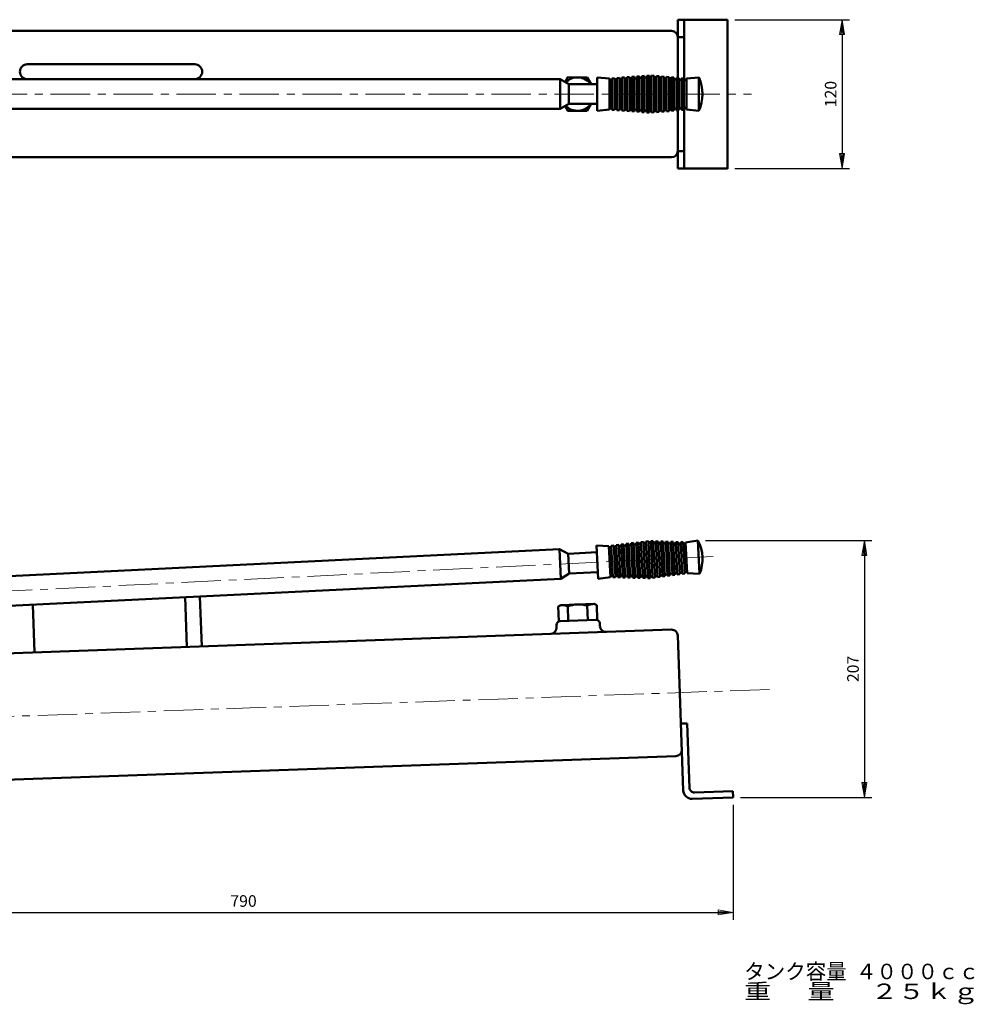
# Model space of a CAD drawing. Units: millimetres. Extents: x 3174 to 4626, y 1418 to 2292.
# Drawn here: x 3856 to 4626, y 1418 to 2212 of the extents above; entities that cross this region are included whole.
import ezdxf
from ezdxf.enums import TextEntityAlignment as Align

# ---------------------------------------------------------------- set-up
doc = ezdxf.new("R2010")
doc.units = ezdxf.units.MM
doc.linetypes.add('CENTER', pattern=[50.8, 31.75, -6.35, 6.35, -6.35])
for name, color, linetype, lineweight in [('BODY', 7, 'Continuous', 50), ('CENTER', 1, 'CENTER', 20), ('SIZE', 1, 'Continuous', 20)]:
    doc.layers.add(name, color=color, linetype=linetype, lineweight=lineweight)
doc.styles.add('EXCADDIM1', font='monotxt', dxfattribs={"width": 0.84, "bigfont": 'extfont'})
doc.styles.add('EXCADSTD', font='monotxt', dxfattribs={"bigfont": 'extfont'})
doc.styles.get("Standard").update_dxf_attribs({"font": 'arial.ttf'})
doc.dimstyles.new('ISO-25', dxfattribs={"dimtxt": 2.5, "dimasz": 2.5, "dimexe": 1.25, "dimexo": 0.625, "dimtad": 1, "dimtxsty": 'Standard', "dimcen": 2.5, "dimadec": 0, "dimazin": 0, "dimtfac": 1, "dimtmove": 0, "dimatfit": 3, "dimfxl": 1, "dimarcsym": 0})

# ---------------------------------------------------------------- blocks, each defined once
blk = doc.blocks.new('EX_BNORM')
at = {"color": 0, "linetype": 'Continuous'}
for p, q in [((0, 0), (-1, 0.167)), ((-1, 0.167), (-1, -0.167)), ((0, 0), (-1, 0.083)), ((0, 0), (-1, 0)), ((0, 0), (-1, -0.167)), ((0, 0), (-1, -0.083))]:
    blk.add_line(p, q, dxfattribs=at)
blk = doc.blocks.new('*D8')
at = {"layer": 'Defpoints', "color": 0, "transparency": 16777216}
for p in [(4426.86, 2212.18), (4426.86, 2092.18), (4519.35, 2092.18)]:
    blk.add_point(p, dxfattribs=at)
at = {"layer": 'SIZE', "color": 1, "lineweight": -2, "transparency": 16777216}
for p, q in [((4432.86, 2212.18), (4525.35, 2212.18)), ((4519.35, 2200.18), (4519.35, 2104.18)), ((4432.86, 2092.18), (4525.35, 2092.18))]:
    blk.add_line(p, q, dxfattribs=at)
at = {"layer": 'SIZE', "color": 1, "lineweight": -2, "transparency": 16777216, "xscale": 12, "yscale": 12, "zscale": 12}
for p, rotation in [((4519.35, 2212.18), 90), ((4519.35, 2092.18), 270)]:
    blk.add_blockref('EX_BNORM', p, dxfattribs=dict(at, rotation=rotation))
at = {"layer": 'SIZE', "color": 1, "transparency": 16777216, "insert": (4511.35, 2152.18), "char_height": 9.354, "attachment_point": 5, "rotation": 90, "style": 'EXCADDIM1'}
blk.add_mtext('120', dxfattribs=at)
blk = doc.blocks.new('*D9')
at = {"layer": 'Defpoints', "color": 0, "transparency": 16777216}
for p in [(4403.12, 1792), (4431.53, 1584.77), (4537.35, 1584.77)]:
    blk.add_point(p, dxfattribs=at)
at = {"layer": 'SIZE', "color": 1, "lineweight": -2, "transparency": 16777216}
for p, q in [((4409.12, 1792), (4543.35, 1792)), ((4537.35, 1780), (4537.35, 1596.77)), ((4437.53, 1584.77), (4543.35, 1584.77))]:
    blk.add_line(p, q, dxfattribs=at)
at = {"layer": 'SIZE', "color": 1, "lineweight": -2, "transparency": 16777216, "xscale": 12, "yscale": 12, "zscale": 12}
for p, rotation in [((4537.35, 1792), 90), ((4537.35, 1584.77), 270)]:
    blk.add_blockref('EX_BNORM', p, dxfattribs=dict(at, rotation=rotation))
at = {"layer": 'SIZE', "color": 1, "transparency": 16777216, "insert": (4529.35, 1688.39), "char_height": 9.354, "attachment_point": 5, "rotation": 90, "style": 'EXCADDIM1'}
blk.add_mtext('207', dxfattribs=at)
blk = doc.blocks.new('*D10')
at = {"layer": 'Defpoints', "color": 0, "transparency": 16777216}
for p in [(3641.82, 1626.07), (4431.53, 1584.77), (4431.53, 1491.94)]:
    blk.add_point(p, dxfattribs=at)
at = {"layer": 'SIZE', "color": 1, "lineweight": -2, "transparency": 16777216}
for p, q in [((3641.82, 1620.07), (3641.82, 1485.94)), ((4431.53, 1578.77), (4431.53, 1485.94)), ((3653.82, 1491.94), (4419.53, 1491.94))]:
    blk.add_line(p, q, dxfattribs=at)
at = {"layer": 'SIZE', "color": 1, "lineweight": -2, "transparency": 16777216, "xscale": 12, "yscale": 12, "zscale": 12, "rotation": 180}
blk.add_blockref('EX_BNORM', (3641.82, 1491.94), dxfattribs=at)
at = {"layer": 'SIZE', "color": 1, "lineweight": -2, "transparency": 16777216, "xscale": 12, "yscale": 12, "zscale": 12}
blk.add_blockref('EX_BNORM', (4431.53, 1491.94), dxfattribs=at)
at = {"layer": 'SIZE', "color": 1, "transparency": 16777216, "insert": (4036.67, 1499.94), "char_height": 9.354, "attachment_point": 5, "style": 'EXCADDIM1'}
blk.add_mtext('790', dxfattribs=at)

msp = doc.modelspace()

# ---------------------------------------------------------------- linework, layer by layer
at = {"layer": 'BODY'}
for p, q in [((4386.86, 2212.18), (4426.86, 2212.18)), ((4386.86, 2165.27), (4386.86, 2212.18)), ((4391.86, 2212.18), (4391.86, 2163.18)), ((4426.86, 2212.18), (4426.86, 2091.78)), ((4381.86, 2203.18), (3782.32, 2203.18)), ((4391.86, 2198.18), (4386.86, 2198.18)), ((3862.32, 2176.18), (3997.32, 2176.18)), ((3840.17, 2164.18), (4291.99, 2164.18)), ((4291.99, 2164.18), (4291.99, 2140.18)), ((4291.99, 2164.18), (4298.92, 2160.18)), ((4321.78, 2138.68), (4321.78, 2165.68)), ((4321.78, 2165.68), (4331.78, 2164.68)), ((4331.78, 2164.68), (4331.78, 2139.68)), ((4331.78, 2163.18), (4333.78, 2163.33)), ((4333.78, 2164.84), (4335.78, 2164.99)), ((4333.78, 2139.53), (4333.78, 2164.84)), ((4335.78, 2164.99), (4335.78, 2139.38)), ((4335.78, 2163.49), (4337.78, 2163.64)), ((4337.78, 2165.14), (4339.78, 2165.3)), ((4337.78, 2139.22), (4337.78, 2165.14)), ((4339.78, 2165.3), (4339.78, 2139.07)), ((4339.78, 2163.79), (4341.78, 2163.95)), ((4341.78, 2165.45), (4343.78, 2165.61)), ((4341.78, 2138.91), (4341.78, 2165.45)), ((4343.78, 2165.61), (4343.78, 2138.76)), ((4343.78, 2164.1), (4345.78, 2164.26)), ((4345.78, 2165.76), (4347.78, 2165.91)), ((4345.78, 2138.61), (4345.78, 2165.76)), ((4347.78, 2165.91), (4347.78, 2138.45)), ((4347.78, 2164.41), (4349.78, 2164.56)), ((4349.78, 2166.07), (4351.78, 2166.22)), ((4349.78, 2138.3), (4349.78, 2166.07)), ((4351.78, 2166.22), (4351.78, 2138.14)), ((4351.78, 2164.72), (4353.78, 2164.87)), ((4353.78, 2166.38), (4355.78, 2166.53)), ((4353.78, 2137.99), (4353.78, 2166.38)), ((4355.78, 2166.53), (4355.78, 2137.84)), ((4355.78, 2165.02), (4357.78, 2165.18)), ((4357.78, 2166.68), (4359.78, 2166.84)), ((4357.78, 2137.68), (4357.78, 2166.68)), ((4359.78, 2166.84), (4359.78, 2137.53)), ((4359.78, 2165.33), (4361.78, 2165.49)), ((4361.78, 2166.99), (4363.78, 2167.14)), ((4361.78, 2152.18), (4361.78, 2166.99)), ((4363.78, 2167.14), (4363.78, 2152.18)), ((4363.78, 2165.72), (4365.78, 2165.55)), ((4365.78, 2152.18), (4365.78, 2167.06)), ((4365.78, 2167.06), (4367.78, 2166.89)), ((4367.78, 2166.89), (4367.78, 2152.18)), ((4367.78, 2165.38), (4369.78, 2165.21)), ((4369.78, 2137.65), (4369.78, 2166.72)), ((4369.78, 2166.72), (4371.78, 2166.55)), ((4371.78, 2166.55), (4371.78, 2137.82)), ((4371.78, 2165.04), (4373.78, 2164.87)), ((4373.78, 2137.99), (4373.78, 2166.38)), ((4373.78, 2166.38), (4375.78, 2166.21)), ((4375.78, 2166.21), (4375.78, 2138.16)), ((4375.78, 2164.7), (4377.78, 2164.53)), ((4377.78, 2138.33), (4377.78, 2166.04)), ((4377.78, 2166.04), (4379.78, 2165.87)), ((4379.78, 2165.87), (4379.78, 2138.5)), ((4379.78, 2164.36), (4381.78, 2164.19)), ((4381.78, 2138.67), (4381.78, 2165.7)), ((4381.78, 2165.7), (4383.78, 2165.53)), ((4383.78, 2165.53), (4383.78, 2138.84)), ((4383.78, 2164.03), (4385.78, 2163.86)), ((4385.78, 2139.01), (4385.78, 2165.36)), ((4385.78, 2165.36), (4387.78, 2165.19)), ((4387.78, 2165.19), (4387.78, 2139.17)), ((4387.78, 2163.69), (4389.78, 2163.52)), ((4389.78, 2139.34), (4389.78, 2165.02)), ((4389.78, 2165.02), (4391.78, 2164.85)), ((4391.78, 2164.85), (4391.78, 2139.51)), ((4391.78, 2163.35), (4393.78, 2163.18)), ((4393.78, 2164.68), (4403.78, 2165.68)), ((4393.78, 2139.68), (4393.78, 2164.68)), ((4403.78, 2165.68), (4403.78, 2138.68)), ((4298.92, 2160.18), (4298.92, 2144.18)), ((4298.92, 2160.18), (4321.78, 2160.18)), ((4290.32, 2152.19), (4290.33, 2152.18)), ((4321.5, 2152.18), (4321.5, 2152.18)), ((4361.78, 2152.18), (4361.78, 2137.38)), ((4363.78, 2137.22), (4363.78, 2152.18)), ((4365.78, 2152.18), (4365.78, 2137.31)), ((4367.78, 2137.48), (4367.78, 2152.18)), ((4291.99, 2140.18), (3840.17, 2140.18)), ((4291.99, 2140.18), (4298.92, 2144.18)), ((4298.92, 2144.18), (4321.78, 2144.18)), ((4331.78, 2139.68), (4321.78, 2138.68)), ((4331.78, 2141.19), (4333.78, 2141.03)), ((4335.78, 2139.38), (4333.78, 2139.53)), ((4335.78, 2140.88), (4337.78, 2140.73)), ((4339.78, 2139.07), (4337.78, 2139.22)), ((4339.78, 2140.57), (4341.78, 2140.42)), ((4343.78, 2138.76), (4341.78, 2138.91)), ((4343.78, 2140.26), (4345.78, 2140.11)), ((4347.78, 2138.45), (4345.78, 2138.61)), ((4347.78, 2139.96), (4349.78, 2139.8)), ((4351.78, 2138.14), (4349.78, 2138.3)), ((4351.78, 2139.65), (4353.78, 2139.5)), ((4355.78, 2137.84), (4353.78, 2137.99)), ((4355.78, 2139.34), (4357.78, 2139.19)), ((4359.78, 2137.53), (4357.78, 2137.68)), ((4359.78, 2139.03), (4361.78, 2138.88)), ((4361.78, 2137.38), (4363.78, 2137.22)), ((4363.78, 2138.65), (4365.78, 2138.82)), ((4365.78, 2137.31), (4367.78, 2137.48)), ((4367.78, 2138.99), (4369.78, 2139.15)), ((4371.78, 2137.82), (4369.78, 2137.65)), ((4371.78, 2139.32), (4373.78, 2139.49)), ((4375.78, 2138.16), (4373.78, 2137.99)), ((4375.78, 2139.66), (4377.78, 2139.83)), ((4379.78, 2138.5), (4377.78, 2138.33)), ((4379.78, 2140), (4381.78, 2140.17)), ((4383.78, 2138.84), (4381.78, 2138.67)), ((4383.78, 2140.34), (4385.78, 2140.51)), ((4387.78, 2139.17), (4385.78, 2139.01)), ((4386.86, 2092.18), (4386.86, 2139.1)), ((4387.78, 2140.68), (4389.78, 2140.85)), ((4391.78, 2139.51), (4389.78, 2139.34)), ((4391.78, 2141.02), (4393.78, 2141.19)), ((4391.86, 2141.19), (4391.86, 2092.18)), ((4403.78, 2138.68), (4393.78, 2139.68)), ((4391.86, 2106.18), (4386.86, 2106.18)), ((4381.86, 2101.18), (3782.32, 2101.18)), ((4386.86, 2092.18), (4426.86, 2092.18)), ((4322.54, 1761.02), (4321.22, 1787.99)), ((4321.22, 1787.99), (4331.25, 1787.48)), ((4331.25, 1787.48), (4332.48, 1762.51)), ((4333.24, 1787.73), (4335.24, 1787.99)), ((4334.48, 1762.46), (4333.24, 1787.73)), ((4335.24, 1787.99), (4336.49, 1762.4)), ((4337.23, 1788.24), (4339.22, 1788.49)), ((4338.49, 1762.34), (4337.23, 1788.24)), ((4339.22, 1788.49), (4340.5, 1762.29)), ((4341.21, 1788.74), (4343.2, 1788.99)), ((4342.5, 1762.23), (4341.21, 1788.74)), ((4343.2, 1788.99), (4344.51, 1762.18)), ((4343.27, 1787.49), (4345.26, 1787.74)), ((4345.19, 1789.24), (4347.18, 1789.49)), ((4346.51, 1762.12), (4345.19, 1789.24)), ((4347.18, 1789.49), (4348.52, 1762.07)), ((4347.25, 1787.99), (4349.24, 1788.24)), ((4349.17, 1789.75), (4351.16, 1790)), ((4350.52, 1762.01), (4349.17, 1789.75)), ((4351.16, 1790), (4352.53, 1761.95)), ((4351.23, 1788.5), (4353.22, 1788.75)), ((4353.15, 1790.25), (4355.14, 1790.5)), ((4354.53, 1761.9), (4353.15, 1790.25)), ((4355.14, 1790.5), (4356.54, 1761.84)), ((4355.21, 1789), (4357.2, 1789.25)), ((4357.13, 1790.75), (4359.12, 1791)), ((4358.55, 1761.79), (4357.13, 1790.75)), ((4359.12, 1791), (4360.55, 1761.73)), ((4359.19, 1789.5), (4361.18, 1789.75)), ((4361.11, 1791.26), (4363.1, 1791.51)), ((4361.83, 1776.47), (4361.11, 1791.26)), ((4363.1, 1791.51), (4363.83, 1776.56)), ((4363.17, 1790.08), (4365.17, 1790.01)), ((4365.83, 1776.66), (4365.1, 1791.52)), ((4365.1, 1791.52), (4367.1, 1791.44)), ((4367.1, 1791.44), (4367.82, 1776.76)), ((4367.18, 1789.94), (4369.18, 1789.87)), ((4370.53, 1762.34), (4369.11, 1791.37)), ((4369.11, 1791.37), (4371.12, 1791.3)), ((4371.12, 1791.3), (4372.52, 1762.61)), ((4371.19, 1789.8), (4373.2, 1789.73)), ((4374.51, 1762.87), (4373.12, 1791.23)), ((4373.12, 1791.23), (4375.13, 1791.16)), ((4375.13, 1791.16), (4376.5, 1763.14)), ((4375.2, 1789.66), (4377.21, 1789.58)), ((4378.49, 1763.41), (4377.13, 1791.09)), ((4377.13, 1791.09), (4379.14, 1791.02)), ((4379.14, 1791.02), (4380.48, 1763.68)), ((4379.21, 1789.51), (4381.22, 1789.44)), ((4382.47, 1763.94), (4381.15, 1790.95)), ((4381.15, 1790.95), (4383.15, 1790.87)), ((4383.15, 1790.87), (4384.46, 1764.21)), ((4383.22, 1789.37), (4385.23, 1789.3)), ((4386.45, 1764.48), (4385.16, 1790.8)), ((4385.16, 1790.8), (4387.16, 1790.73)), ((4387.16, 1790.73), (4388.44, 1764.74)), ((4387.24, 1789.23), (4389.24, 1789.16)), ((4390.43, 1765.01), (4389.17, 1790.66)), ((4389.17, 1790.66), (4391.17, 1790.59)), ((4391.17, 1790.59), (4392.41, 1765.28)), ((4391.25, 1789.08), (4393.25, 1789.01)), ((4393.18, 1790.52), (4403.12, 1792)), ((4394.4, 1765.55), (4393.18, 1790.52)), ((4403.12, 1792), (4404.44, 1765.04)), ((3833.91, 1762.61), (4291.4, 1785.03)), ((4291.4, 1785.03), (4292.58, 1761.06)), ((4291.4, 1785.03), (4298.52, 1781.37)), ((4298.52, 1781.37), (4321.49, 1782.5)), ((4298.52, 1781.37), (4299.3, 1765.39)), ((4331.33, 1785.98), (4333.32, 1786.23)), ((4335.31, 1786.48), (4337.3, 1786.73)), ((4339.29, 1786.99), (4341.28, 1787.24)), ((4361.83, 1776.47), (4362.56, 1761.68)), ((4364.56, 1761.62), (4363.83, 1776.56)), ((4365.83, 1776.66), (4366.55, 1761.81)), ((4368.54, 1762.07), (4367.82, 1776.76)), ((4292.58, 1761.06), (4299.3, 1765.39)), ((4299.3, 1765.39), (4322.27, 1766.52)), ((4332.4, 1764.01), (4334.41, 1763.96)), ((4336.42, 1763.9), (4338.42, 1763.85)), ((4340.43, 1763.79), (4342.43, 1763.74)), ((4344.44, 1763.68), (4346.44, 1763.62)), ((4348.45, 1763.57), (4350.45, 1763.51)), ((4368.47, 1763.58), (4370.46, 1763.84)), ((4372.45, 1764.11), (4374.44, 1764.38)), ((4376.43, 1764.65), (4378.42, 1764.91)), ((4380.48, 1763.68), (4378.49, 1763.41)), ((4380.41, 1765.18), (4382.39, 1765.45)), ((4384.46, 1764.21), (4382.47, 1763.94)), ((4384.38, 1765.71), (4386.37, 1765.98)), ((4388.44, 1764.74), (4386.45, 1764.48)), ((4388.36, 1766.25), (4390.35, 1766.52)), ((4392.41, 1765.28), (4390.43, 1765.01)), ((4392.34, 1766.78), (4394.33, 1767.05)), ((4404.44, 1765.04), (4394.4, 1765.55)), ((4292.58, 1761.06), (3835.09, 1738.64)), ((4332.48, 1762.51), (4322.54, 1761.02)), ((4336.49, 1762.4), (4334.48, 1762.46)), ((4340.5, 1762.29), (4338.49, 1762.34)), ((4344.51, 1762.18), (4342.5, 1762.23)), ((4348.52, 1762.07), (4346.51, 1762.12)), ((4352.53, 1761.95), (4350.52, 1762.01)), ((4352.46, 1763.46), (4354.46, 1763.4)), ((4356.54, 1761.84), (4354.53, 1761.9)), ((4356.47, 1763.35), (4358.47, 1763.29)), ((4360.55, 1761.73), (4358.55, 1761.79)), ((4360.48, 1763.23), (4362.48, 1763.18)), ((4362.56, 1761.68), (4364.56, 1761.62)), ((4364.49, 1763.04), (4366.48, 1763.31)), ((4366.55, 1761.81), (4368.54, 1762.07)), ((4372.52, 1762.61), (4370.53, 1762.34)), ((4376.5, 1763.14), (4374.51, 1762.87)), ((3866.65, 1740.19), (3868.01, 1701.82)), ((3989.51, 1746.21), (3990.93, 1706.19)), ((4001.5, 1746.79), (4002.93, 1706.62)), ((4290.4, 1738.66), (4292.42, 1739.92)), ((4292.42, 1739.92), (4319.4, 1740.88)), ((4319.4, 1740.88), (4321.5, 1739.77)), ((4321.93, 1727.96), (4321.5, 1739.77)), ((4290.83, 1726.86), (4290.4, 1738.66)), ((4298.56, 1727.13), (4298.13, 1738.94)), ((4314.21, 1727.69), (4313.78, 1739.49)), ((4289, 1723.79), (4289.07, 1721.79)), ((4291.89, 1726.9), (4320.87, 1727.93)), ((4323.98, 1725.04), (4324.05, 1723.04)), ((3782.07, 1698.76), (4381.69, 1720.08)), ((4324.22, 1718.04), (4324.22, 1718.04)), ((4386.86, 1715.26), (4391.3, 1590.34)), ((4389.38, 1644.31), (4394.38, 1644.49)), ((4394.38, 1644.49), (4396.23, 1592.6)), ((3785.69, 1596.83), (4385.31, 1618.15)), ((4400.45, 1588.67), (4431.35, 1589.77)), ((4431.53, 1584.77), (4431.35, 1589.77)), ((4398.55, 1583.6), (4431.53, 1584.77))]:
    msp.add_line(p, q, dxfattribs=at)
at = {"layer": 'BODY', "flags": 128}
for points in [[(4316.88, 2160.18), (4313.71, 2165.68), (4298.12, 2165.69), (4295.94, 2161.91)], [(4295.94, 2142.46), (4298.12, 2138.69), (4313.7, 2138.68), (4316.88, 2144.18)]]:
    msp.add_lwpolyline(points, dxfattribs=at)
at = {"layer": 'BODY'}
for centre, radius, start, end in [((4381.86, 2198.18), 5, 0, 90), ((3862.32, 2170.18), 6, 90, 270), ((3997.32, 2170.18), 6, 270, 90), ((4305.91, 2152.18), 13.5, 36.3412, 135.27525), ((4374.91, 2152.18), 31.88, 334.942, 25.0576), ((4305.91, 2152.18), 13.5, 224.72475, 323.6588), ((4381.86, 2106.18), 5, 270, 0), ((4374.94, 1777.11), 31.88, 337.748, 27.8628), ((4292.93, 1725.93), 14, 68.25288, 92.09972), ((4306.85, 1714.02), 26.4, 74.77705, 109.29573), ((4319.88, 1726.89), 14, 91.97199, 115.81882), ((4292, 1723.9), 3, 92.03639, 182.03585), ((4320.98, 1724.93), 3, 2.03585, 92.03639), ((4284.07, 1721.62), 5, 272.03639, 2.03585), ((4329.04, 1723.21), 5, 182.03585, 272.03639), ((4381.87, 1715.09), 5, 2.03585, 92.03639), ((4385.13, 1623.14), 5, 272.03639, 2.03585), ((4398.3, 1590.59), 7, 182.03585, 272.03639), ((4400.3, 1592.75), 4.08, 182.03585, 272.03639)]:
    msp.add_arc(centre, radius, start, end, dxfattribs=at)
at = {"layer": 'CENTER'}
for p, q in [((3627.11, 2152.18), (4446.35, 2152.18)), ((3834.5, 1750.63), (4415.32, 1779.09)), ((4460.93, 1671.87), (3630.33, 1642.34))]:
    msp.add_line(p, q, dxfattribs=at)

# ---------------------------------------------------------------- texts
at = {"layer": 'SIZE', "style": 'EXCADSTD', "width": 1.095338}
for s, p, p2 in [('タンク容量  ４０００ｃｃ', (4440.35, 1438.08), (4629.79, 1438.08)), ('重      量      ２５ｋｇ', (4440.35, 1422.08), (4629.79, 1422.08))]:
    msp.add_text(s, height=12.4724, dxfattribs=at).set_placement(p, p2, align=Align.FIT)

# ---------------------------------------------------------------- dimensions: what is measured, and where the dimension line sits
at = {"layer": 'SIZE'}
for base, p1, p2, picture, middle in [((4519.35, 2092.18), (4426.86, 2212.18), (4426.86, 2092.18), '*D8', (4511.35, 2152.18)), ((4537.35, 1584.77), (4403.12, 1792), (4431.53, 1584.77), '*D9', (4529.35, 1688.39))]:
    dim = msp.add_linear_dim(base=base, p1=p1, p2=p2, angle=90, dimstyle='ISO-25', override={"dimtxt": 9.354331, "dimasz": 12, "dimexe": 6, "dimexo": 6, "dimgap": 0, "dimtad": 1, "dimjust": 0, "dimtih": 0, "dimtoh": 0, "dimdec": 0, "dimzin": 0, "dimlunit": 2, "dimtxsty": 'EXCADDIM1', "dimblk1": 'EX_BNORM', "dimblk2": 'EX_BNORM', "dimsah": 1, "dimse1": 0, "dimse2": 0, "dimclrd": 1, "dimclre": 1, "dimclrt": 1, "dimtmove": 2}, dxfattribs=at)
    dim.commit()
    dim.dimension.update_dxf_attribs({"geometry": picture, "text_midpoint": middle, "dimtype": 160})
dim = msp.add_linear_dim(base=(4431.53, 1491.94), p1=(3641.82, 1626.07), p2=(4431.53, 1584.77), dimstyle='ISO-25', override={"dimtxt": 9.354331, "dimasz": 12, "dimexe": 6, "dimexo": 6, "dimgap": 0, "dimtad": 1, "dimjust": 0, "dimtih": 0, "dimtoh": 0, "dimdec": 0, "dimzin": 0, "dimlunit": 2, "dimtxsty": 'EXCADDIM1', "dimblk1": 'EX_BNORM', "dimblk2": 'EX_BNORM', "dimsah": 1, "dimse1": 0, "dimse2": 0, "dimclrd": 1, "dimclre": 1, "dimclrt": 1, "dimtmove": 2}, dxfattribs=at)
dim.commit()
dim.dimension.update_dxf_attribs({"geometry": '*D10', "text_midpoint": (4036.67, 1499.94), "dimtype": 160})

doc.saveas('drawing.dxf')
